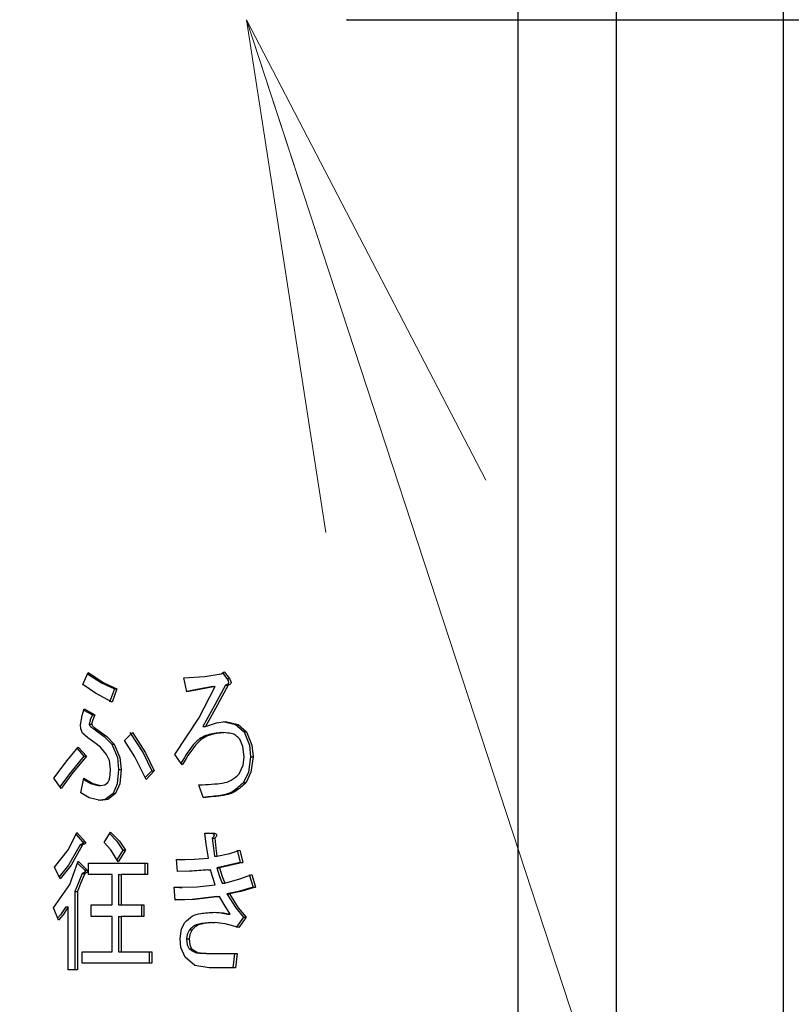
# Model space of a CAD drawing. Extents: x 0 to 420, y 0 to 297.
# Drawn here: x 117 to 121, y 57 to 63 of the extents above; entities that cross this region are included whole.
import ezdxf

# ---------------------------------------------------------------- set-up
doc = ezdxf.new("R2010")
doc.units = 0
doc.layers.get('0').update_dxf_attribs({"linetype": 'CONTINUOUS'})
doc.layers.add('DD0', color=7, linetype='CONTINUOUS')
doc.layers.add('M1', color=3, linetype='CONTINUOUS')
doc.styles.get("Standard").update_dxf_attribs({"font": 'txt', "bigfont": 'BIGFONT'})
doc.dimstyles.new('LEADSTYL', dxfattribs={"dimtxt": 3.2, "dimasz": 3, "dimexe": 0.18, "dimexo": 0.0625, "dimgap": 1, "dimtad": 0, "dimtih": 1, "dimtoh": 1, "dimdec": 4, "dimzin": 0, "dimdsep": 46, "dimtxsty": 'STANDARD', "dimblk1": 'OPEN', "dimblk2": 'OPEN', "dimsah": 1, "dimcen": 0.09, "dimadec": 0, "dimazin": 0, "dimtfac": 1, "dimtdec": 4, "dimtofl": 0, "dimtmove": 0, "dimatfit": 3, "dimfxl": 1, "dimtolj": 1, "dimtzin": 0, "dimarcsym": 0})
doc.dimstyles.get("Standard").update_dxf_attribs({"dimtxt": 3.2, "dimasz": 3, "dimexe": 1.5, "dimexo": 0, "dimgap": 1, "dimtad": 3, "dimtih": 1, "dimtoh": 1, "dimdsep": 46, "dimtxsty": 'STANDARD', "dimblk1": 'OPEN', "dimblk2": 'OPEN', "dimsah": 1, "dimcen": 0.09, "dimadec": 0, "dimazin": 0, "dimtfac": 1, "dimtdec": 4, "dimtofl": 0, "dimtmove": 0, "dimatfit": 3, "dimfxl": 1, "dimtolj": 1, "dimtzin": 0, "dimlwd": 13, "dimlwe": 13, "dimarcsym": 0})

# ---------------------------------------------------------------- blocks, each defined once
blk = doc.blocks.new('_OPEN')
at = {"color": 0, "lineweight": 13}
for p, q in [((-0.965926, 0.258819), (0, 0)), ((0, 0), (-1, 0)), ((0, 0), (-0.965926, -0.258819))]:
    blk.add_line(p, q, dxfattribs=at)
blk = doc.blocks.new('*D12')
for p in [(118.545525, 62.709709), (132.467697, 62.709709), (123.368591, 30.92971)]:
    blk.add_point(p)
at = {"layer": 'DD0', "linetype": 'CONTINUOUS'}
for p, q in [((118.545525, 62.709709), (133.967697, 62.709709)), ((132.467697, 33.92971), (132.467697, 59.709709)), ((123.368591, 30.92971), (133.967697, 30.92971))]:
    blk.add_line(p, q, dxfattribs=at)
at = {"layer": 'DD0', "xscale": 3, "yscale": 3}
for p, rotation in [((132.467697, 62.709709), 90), ((132.467697, 30.92971), 270)]:
    blk.add_blockref('_OPEN', p, dxfattribs=dict(at, rotation=rotation))
at = {"layer": 'DD0', "width": 0.833333}
blk.add_text('４５４', height=2.5, rotation=90.000003, dxfattribs=at).set_placement((131.7677, 43.278043))
blk = doc.blocks.new('*D14')
for p in [(88.208618, 101.769714), (123.368591, 30.92971), (139.161942, 30.92971)]:
    blk.add_point(p)
at = {"layer": 'DD0', "linetype": 'CONTINUOUS'}
for p, q in [((88.208618, 101.769714), (140.661942, 101.769714)), ((139.161942, 98.769714), (139.161942, 33.92971)), ((123.368591, 30.92971), (140.661942, 30.92971))]:
    blk.add_line(p, q, dxfattribs=at)
at = {"layer": 'DD0', "xscale": 3, "yscale": 3}
for p, rotation in [((139.161942, 101.769714), 90), ((139.161942, 30.92971), 270)]:
    blk.add_blockref('_OPEN', p, dxfattribs=dict(at, rotation=rotation))
at = {"layer": 'DD0', "width": 0.833333}
blk.add_text('１０１２', height=2.5, rotation=90.000003, dxfattribs=at).set_placement((138.461945, 61.55805))

msp = doc.modelspace()

# ---------------------------------------------------------------- linework, layer by layer
at = {"layer": 'M1', "linetype": 'CONTINUOUS', "lineweight": 25}
for p, q in [((121.101947, 65.85971), (121.101947, 49.195981)), ((119.546594, 63.976739), (119.546594, 45.35499)), ((120.121947, 63.919352), (120.121947, 49.195981)), ((116.997533, 58.814032), (117.027734, 58.885218)), ((117.024533, 58.877671), (117.105562, 58.825168)), ((117.027734, 58.885218), (117.120411, 58.825168)), ((117.588986, 58.853184), (117.711882, 58.86225)), ((117.606604, 58.77132), (117.588986, 58.853184)), ((117.711882, 58.86225), (117.80795, 58.8781)), ((117.80795, 58.8781), (117.825567, 58.888778)), ((117.815448, 58.882645), (117.840919, 58.849625)), ((117.825567, 58.888778), (117.855769, 58.849625)), ((117.840919, 58.849625), (117.855769, 58.849625)), ((117.071213, 58.763408), (116.997533, 58.814032)), ((117.105562, 58.825168), (117.181513, 58.789117)), ((117.120411, 58.825168), (117.196362, 58.789117)), ((117.181513, 58.789117), (117.153827, 58.710812)), ((117.196362, 58.789117), (117.168676, 58.710812)), ((117.181513, 58.789117), (117.196362, 58.789117)), ((117.664922, 58.784591), (117.606046, 58.773912)), ((117.679772, 58.784591), (117.606604, 58.77132)), ((117.757864, 58.803354), (117.664922, 58.784591)), ((117.677036, 58.618203), (117.772713, 58.803354)), ((117.772713, 58.803354), (117.679772, 58.784591)), ((117.757864, 58.803354), (117.772713, 58.803354)), ((117.83337, 58.810473), (117.758883, 58.674698)), ((117.848218, 58.810473), (117.773732, 58.674698)), ((117.83337, 58.810473), (117.848218, 58.810473)), ((117.168676, 58.710812), (117.071213, 58.763408)), ((116.991912, 58.632433), (117.005084, 58.671659)), ((117.005084, 58.671659), (117.068004, 58.636066)), ((117.758883, 58.674698), (117.699977, 58.568439)), ((117.773732, 58.674698), (117.714827, 58.568439)), ((116.982432, 58.579117), (116.991912, 58.632433)), ((117.002713, 58.6646), (117.053154, 58.636066)), ((117.053154, 58.636066), (117.039769, 58.60757)), ((117.053154, 58.636066), (117.068004, 58.636066)), ((117.068004, 58.636066), (117.054619, 58.60757)), ((117.536132, 58.40471), (117.677036, 58.618203)), ((116.984499, 58.555481), (116.982432, 58.579117)), ((116.995016, 58.529286), (116.984499, 58.555481)), ((117.039769, 58.60757), (117.033021, 58.582676)), ((117.033021, 58.582676), (117.047869, 58.582676)), ((117.054619, 58.60757), (117.047869, 58.582676)), ((117.060705, 58.554201), (117.122442, 58.510106)), ((117.060705, 58.554201), (117.075554, 58.554201)), ((117.075554, 58.554201), (117.137291, 58.510106)), ((117.699977, 58.568439), (117.714827, 58.568439)), ((117.714827, 58.568439), (117.780483, 58.58969)), ((117.780483, 58.58969), (117.833117, 58.596913)), ((117.818268, 58.596913), (117.892043, 58.580431)), ((117.833117, 58.596913), (117.906892, 58.580431)), ((117.892043, 58.580431), (117.941592, 58.536405)), ((117.906892, 58.580431), (117.956442, 58.536405)), ((117.02592, 58.501319), (116.995016, 58.529286)), ((117.068004, 58.472337), (117.02592, 58.501319)), ((117.122442, 58.510106), (117.166412, 58.465218)), ((117.137291, 58.510106), (117.181261, 58.465218)), ((117.241665, 58.486574), (117.286967, 58.532845)), ((117.272118, 58.532845), (117.34986, 58.413869)), ((117.286967, 58.532845), (117.364709, 58.413869)), ((117.808201, 58.532845), (117.82305, 58.532845)), ((117.941592, 58.536405), (117.972983, 58.459906)), ((117.941592, 58.536405), (117.956442, 58.536405)), ((117.956442, 58.536405), (117.987832, 58.459906)), ((116.905588, 58.369355), (116.969847, 58.447422)), ((116.962737, 58.438782), (117.002818, 58.394032)), ((116.969847, 58.447422), (117.017668, 58.394032)), ((117.099954, 58.446769), (117.068004, 58.472337)), ((117.135958, 58.40471), (117.099954, 58.446769)), ((117.166412, 58.465218), (117.199598, 58.387092)), ((117.166412, 58.465218), (117.181261, 58.465218)), ((117.181261, 58.465218), (117.214447, 58.387092)), ((117.301419, 58.391301), (117.241665, 58.486574)), ((117.934558, 58.452213), (117.916173, 58.493693)), ((117.941341, 58.390473), (117.934558, 58.452213)), ((117.972983, 58.459906), (117.979345, 58.390473)), ((117.987832, 58.459906), (117.994194, 58.390473)), ((117.002818, 58.394032), (116.917687, 58.291466)), ((117.017668, 58.394032), (116.932536, 58.291466)), ((117.002818, 58.394032), (117.017668, 58.394032)), ((117.15224, 58.369059), (117.135958, 58.40471)), ((117.199598, 58.387092), (117.206681, 58.315727)), ((117.214447, 58.387092), (117.22153, 58.315727)), ((117.367506, 58.258778), (117.301419, 58.391301)), ((117.34986, 58.413869), (117.400476, 58.308608)), ((117.364709, 58.413869), (117.415326, 58.308608)), ((117.578918, 58.344201), (117.536132, 58.40471)), ((117.936298, 58.342777), (117.941341, 58.390473)), ((117.979345, 58.390473), (117.967486, 58.300583)), ((117.979345, 58.390473), (117.994194, 58.390473)), ((117.994194, 58.390473), (117.982335, 58.300583)), ((116.826389, 58.265896), (116.905588, 58.369355)), ((117.15861, 58.315727), (117.15224, 58.369059)), ((117.913656, 58.290812), (117.936298, 58.342777)), ((116.869176, 58.205388), (116.826389, 58.265896)), ((116.917687, 58.291466), (116.8619, 58.215677)), ((116.932536, 58.291466), (116.869176, 58.205388)), ((116.984949, 58.180473), (117.002567, 58.265896)), ((117.002567, 58.265896), (117.056146, 58.234941)), ((117.206681, 58.315727), (117.198024, 58.232907)), ((117.206681, 58.315727), (117.22153, 58.315727)), ((117.22153, 58.315727), (117.212873, 58.232907)), ((117.400476, 58.308608), (117.362428, 58.26896)), ((117.415326, 58.308608), (117.367506, 58.258778)), ((117.400476, 58.308608), (117.415326, 58.308608)), ((117.967486, 58.300583), (117.939075, 58.240981)), ((117.982335, 58.300583), (117.953925, 58.240981)), ((117.000986, 58.258231), (117.041296, 58.234941)), ((117.041296, 58.234941), (117.085874, 58.223184)), ((117.056146, 58.234941), (117.100723, 58.223184)), ((117.085874, 58.223184), (117.100723, 58.223184)), ((117.100723, 58.223184), (117.126036, 58.227461)), ((117.126036, 58.227461), (117.143509, 58.240981)), ((117.198024, 58.232907), (117.173962, 58.176913)), ((117.212873, 58.232907), (117.188811, 58.176913)), ((117.702243, 58.151998), (117.677074, 58.226744)), ((117.681777, 58.226605), (117.696626, 58.226605)), ((117.939075, 58.240981), (117.953925, 58.240981)), ((117.034129, 58.151226), (116.984949, 58.180473)), ((117.100723, 58.134201), (117.034129, 58.151226)), ((117.173962, 58.176913), (117.12755, 58.141011)), ((117.188811, 58.176913), (117.142399, 58.141011)), ((117.173962, 58.176913), (117.188811, 58.176913)), ((117.12755, 58.141011), (117.085874, 58.134201)), ((117.142399, 58.141011), (117.100723, 58.134201)), ((116.912234, 57.847935), (116.962298, 57.946744)), ((116.956932, 57.936155), (116.995267, 57.893354)), ((116.962298, 57.946744), (117.010117, 57.893354)), ((117.120857, 57.889795), (117.15861, 57.950303)), ((117.152809, 57.941006), (117.196575, 57.896035)), ((117.15861, 57.950303), (117.211424, 57.896035)), ((117.71231, 57.943184), (117.767681, 57.943184)), ((117.719461, 57.878507), (117.71231, 57.943184)), ((116.980167, 57.875557), (116.913344, 57.75543)), ((116.995016, 57.875557), (116.928193, 57.75543)), ((116.980167, 57.875557), (116.995016, 57.875557)), ((116.995267, 57.893354), (117.010117, 57.893354)), ((117.161342, 57.845505), (117.120857, 57.889795)), ((117.196575, 57.896035), (117.231849, 57.843523)), ((117.211424, 57.896035), (117.246698, 57.843523)), ((117.732444, 57.797252), (117.719461, 57.878507)), ((117.755348, 57.91471), (117.761817, 57.854777)), ((117.755348, 57.91471), (117.770196, 57.91471)), ((117.770196, 57.91471), (117.776667, 57.854777)), ((116.831423, 57.743862), (116.912234, 57.847935)), ((117.203912, 57.775896), (117.161342, 57.845505)), ((117.231849, 57.843523), (117.196613, 57.787831)), ((117.246698, 57.843523), (117.203912, 57.775896)), ((117.231849, 57.843523), (117.246698, 57.843523)), ((117.761817, 57.854777), (117.767932, 57.80793)), ((117.767932, 57.80793), (117.782781, 57.80793)), ((117.776667, 57.854777), (117.782781, 57.80793)), ((117.782781, 57.80793), (117.857916, 57.824637)), ((117.857916, 57.824637), (117.916173, 57.843523)), ((117.901323, 57.843523), (117.918941, 57.772337)), ((117.916173, 57.843523), (117.93379, 57.772337)), ((116.913344, 57.75543), (116.858583, 57.687723)), ((116.928193, 57.75543), (116.864142, 57.676235)), ((116.920331, 57.643607), (116.969847, 57.779456)), ((116.965851, 57.768492), (117.007852, 57.726066)), ((116.969847, 57.779456), (117.022701, 57.726066)), ((117.030251, 57.768778), (117.375056, 57.768778)), ((117.030251, 57.701414), (117.030251, 57.768778)), ((117.360207, 57.768778), (117.360207, 57.701414)), ((117.375056, 57.768778), (117.375056, 57.701414)), ((117.5462, 57.790134), (117.650579, 57.790371)), ((117.551234, 57.718947), (117.5462, 57.790134)), ((117.546221, 57.790167), (117.581366, 57.790247)), ((117.581367, 57.789211), (117.596217, 57.789211)), ((117.650579, 57.790371), (117.732444, 57.797252)), ((117.842904, 57.753779), (117.783033, 57.740303)), ((117.857754, 57.753779), (117.797882, 57.740303)), ((117.918941, 57.772337), (117.842904, 57.753779)), ((117.93379, 57.772337), (117.857754, 57.753779)), ((117.918941, 57.772337), (117.93379, 57.772337)), ((116.864142, 57.676235), (116.831423, 57.743862)), ((116.992751, 57.708269), (116.969145, 57.648188)), ((117.007601, 57.708269), (116.983995, 57.648188)), ((116.992751, 57.708269), (117.007601, 57.708269)), ((117.007852, 57.726066), (117.022701, 57.726066)), ((117.167931, 57.701414), (117.030251, 57.701414)), ((117.167931, 57.523184), (117.167931, 57.701414)), ((117.206681, 57.701414), (117.206681, 57.523184)), ((117.206681, 57.701414), (117.22153, 57.701414)), ((117.22153, 57.701414), (117.22153, 57.523184)), ((117.375056, 57.701414), (117.22153, 57.701414)), ((117.621727, 57.720885), (117.55121, 57.719284)), ((117.636577, 57.720885), (117.551234, 57.718947)), ((117.73018, 57.729625), (117.621727, 57.720885)), ((117.745029, 57.729625), (117.636577, 57.720885)), ((117.73018, 57.729625), (117.745029, 57.729625)), ((117.755832, 57.689628), (117.745029, 57.729625)), ((117.772713, 57.640642), (117.755832, 57.689628)), ((117.783033, 57.740303), (117.798195, 57.689277)), ((117.783033, 57.740303), (117.797882, 57.740303)), ((117.797882, 57.740303), (117.813044, 57.689277)), ((117.798195, 57.689277), (117.813235, 57.65132)), ((117.813044, 57.689277), (117.828084, 57.65132)), ((117.91744, 57.675693), (117.986643, 57.701151)), ((117.971794, 57.701151), (117.994445, 57.626405)), ((117.986643, 57.701151), (118.009295, 57.626405)), ((116.823872, 57.505388), (116.920331, 57.643607)), ((116.969145, 57.648188), (116.949965, 57.60149)), ((116.983995, 57.648188), (116.964815, 57.60149)), ((117.666578, 57.628927), (117.772713, 57.640642)), ((117.813235, 57.65132), (117.828084, 57.65132)), ((117.828084, 57.65132), (117.91744, 57.675693)), ((116.949965, 57.60149), (116.949965, 57.142337)), ((116.949965, 57.60149), (116.964815, 57.60149)), ((116.964815, 57.60149), (116.964815, 57.142337)), ((117.531099, 57.626405), (117.666578, 57.628927)), ((117.538649, 57.551659), (117.531099, 57.626405)), ((117.531231, 57.626684), (117.563588, 57.627286)), ((117.563602, 57.625918), (117.578451, 57.625918)), ((117.783033, 57.573015), (117.638088, 57.555476)), ((117.797882, 57.573015), (117.652937, 57.555476)), ((117.783033, 57.573015), (117.797882, 57.573015)), ((117.824776, 57.526638), (117.797882, 57.573015)), ((117.908746, 57.602314), (117.840919, 57.587252)), ((117.840919, 57.587252), (117.892607, 57.506722)), ((117.840919, 57.587252), (117.855769, 57.587252)), ((117.923595, 57.602314), (117.855769, 57.587252)), ((117.855769, 57.587252), (117.907457, 57.506722)), ((117.994445, 57.626405), (117.908746, 57.602314)), ((118.009295, 57.626405), (117.923595, 57.602314)), ((117.994445, 57.626405), (118.009295, 57.626405)), ((117.045353, 57.523184), (117.167931, 57.523184)), ((117.045353, 57.455821), (117.045353, 57.523184)), ((117.206681, 57.523184), (117.22153, 57.523184)), ((117.22153, 57.523184), (117.354922, 57.523184)), ((117.340072, 57.523184), (117.340072, 57.455821)), ((117.354922, 57.523184), (117.354922, 57.455821)), ((117.638088, 57.555476), (117.538599, 57.552153)), ((117.652937, 57.555476), (117.538649, 57.551659)), ((117.860803, 57.469795), (117.824776, 57.526638)), ((116.854074, 57.434201), (116.823872, 57.505388)), ((116.86623, 57.465885), (116.849139, 57.445833)), ((116.881079, 57.465885), (116.854074, 57.434201)), ((116.896367, 57.512506), (116.86623, 57.465885)), ((116.911215, 57.512506), (116.881079, 57.465885)), ((116.896367, 57.512506), (116.911215, 57.512506)), ((116.911215, 57.142337), (116.911215, 57.512506)), ((117.755348, 57.480473), (117.806247, 57.477121)), ((117.770196, 57.480473), (117.821097, 57.477121)), ((117.806247, 57.477121), (117.845953, 57.469795)), ((117.821097, 57.477121), (117.860803, 57.469795)), ((117.845953, 57.469795), (117.860803, 57.469795)), ((117.892607, 57.506722), (117.939075, 57.451998)), ((117.907457, 57.506722), (117.953925, 57.451998)), ((117.167931, 57.455821), (117.045353, 57.455821)), ((117.167931, 57.249117), (117.167931, 57.455821)), ((117.206681, 57.455821), (117.206681, 57.249117)), ((117.206681, 57.455821), (117.22153, 57.455821)), ((117.22153, 57.455821), (117.22153, 57.249117)), ((117.354922, 57.455821), (117.22153, 57.455821)), ((117.575217, 57.383371), (117.594019, 57.419964)), ((117.752831, 57.419964), (117.767681, 57.419964)), ((117.83127, 57.412582), (117.767681, 57.419964)), ((117.911139, 57.39149), (117.83127, 57.412582)), ((117.939075, 57.451998), (117.896289, 57.39149)), ((117.953925, 57.451998), (117.911139, 57.39149)), ((117.939075, 57.451998), (117.953925, 57.451998)), ((117.566335, 57.327422), (117.575217, 57.383371)), ((117.608192, 57.349755), (117.604338, 57.323862)), ((117.621956, 57.377252), (117.608192, 57.349755)), ((117.623042, 57.349755), (117.619187, 57.323862)), ((117.621956, 57.377252), (117.636805, 57.377252)), ((117.636805, 57.377252), (117.623042, 57.349755)), ((117.57176, 57.274691), (117.566335, 57.327422)), ((117.604338, 57.323862), (117.608757, 57.289664)), ((117.604338, 57.323862), (117.619187, 57.323862)), ((117.608757, 57.289664), (117.619439, 57.266913)), ((117.619187, 57.323862), (117.623606, 57.289664)), ((117.623606, 57.289664), (117.634288, 57.266913)), ((116.992499, 57.249117), (117.167931, 57.249117)), ((116.992499, 57.181753), (116.992499, 57.249117)), ((117.206681, 57.249117), (117.22153, 57.249117)), ((117.22153, 57.249117), (117.400224, 57.249117)), ((117.385375, 57.249117), (117.385375, 57.181753)), ((117.400224, 57.249117), (117.400224, 57.181753)), ((117.596536, 57.217083), (117.57176, 57.274691)), ((117.619439, 57.266913), (117.634288, 57.266913)), ((117.732697, 57.238439), (117.747546, 57.238439)), ((117.747546, 57.238439), (117.901072, 57.238439)), ((117.886223, 57.238439), (117.876155, 57.154201)), ((117.901072, 57.238439), (117.891004, 57.154201)), ((117.400224, 57.181753), (116.992499, 57.181753)), ((117.653332, 57.169264), (117.596536, 57.217083)), ((117.737478, 57.154201), (117.653332, 57.169264)), ((116.964815, 57.142337), (116.911215, 57.142337)), ((117.891004, 57.154201), (117.737478, 57.154201))]:
    msp.add_line(p, q, dxfattribs=at)
at = {"layer": 'M1', "linetype": 'CONTINUOUS', "lineweight": 25, "extrusion": (0, 0, -1)}
for points, knots in [([(117.840919, 58.849625), (117.843779, 58.844971), (117.846638, 58.840318), (117.848256, 58.836841), (117.849278, 58.834646), (117.849806, 58.832921), (117.850204, 58.83095), (117.850602, 58.82898), (117.850871, 58.826766), (117.850463, 58.824507), (117.850054, 58.822248), (117.848968, 58.819946), (117.847822, 58.818235), (117.846675, 58.816525), (117.845467, 58.815407), (117.843404, 58.814322), (117.840899, 58.813006), (117.837135, 58.811739), (117.83337, 58.810473)], [0, 0, 0, 0, 1, 1, 1, 2, 2, 2, 3, 3, 3, 4, 4, 4, 5, 5, 5, 6, 6, 6, 6]), ([(117.855769, 58.849625), (117.858628, 58.844971), (117.861487, 58.840318), (117.863106, 58.836841), (117.864128, 58.834646), (117.864655, 58.832921), (117.865053, 58.83095), (117.865451, 58.82898), (117.86572, 58.826766), (117.865312, 58.824507), (117.864903, 58.822248), (117.863818, 58.819946), (117.862671, 58.818235), (117.861524, 58.816525), (117.860316, 58.815406), (117.858253, 58.814322), (117.855748, 58.813006), (117.851983, 58.811739), (117.848218, 58.810473)], [0, 0, 0, 0, 1, 1, 1, 2, 2, 2, 3, 3, 3, 4, 4, 4, 5, 5, 5, 6, 6, 6, 6]), ([(117.033021, 58.582676), (117.034783, 58.578661), (117.036544, 58.574646), (117.038637, 58.571666), (117.040729, 58.568686), (117.043152, 58.566741), (117.046868, 58.564015), (117.050607, 58.561271), (117.055656, 58.557736), (117.060705, 58.554201)], [0, 0, 0, 0, 1, 1, 1, 2, 2, 2, 3, 3, 3, 3]), ([(117.047869, 58.582676), (117.049631, 58.578661), (117.051393, 58.574646), (117.053486, 58.571666), (117.055578, 58.568686), (117.058001, 58.566741), (117.061717, 58.564015), (117.065456, 58.561271), (117.070505, 58.557736), (117.075554, 58.554201)], [0, 0, 0, 0, 1, 1, 1, 2, 2, 2, 3, 3, 3, 3]), ([(117.808201, 58.532845), (117.780766, 58.529547), (117.753332, 58.526249), (117.727711, 58.518268), (117.70209, 58.510287), (117.678283, 58.497622), (117.653675, 58.471548), (117.626907, 58.443186), (117.599191, 58.398956), (117.571476, 58.354727)], [0, 0, 0, 0, 1, 1, 1, 2, 2, 2, 3, 3, 3, 3]), ([(117.82305, 58.532845), (117.795619, 58.5296), (117.768187, 58.526355), (117.74256, 58.518268), (117.716933, 58.51018), (117.69311, 58.49725), (117.668524, 58.471548), (117.639371, 58.441072), (117.609145, 58.392636), (117.578918, 58.344201)], [0, 0, 0, 0, 1, 1, 1, 2, 2, 2, 3, 3, 3, 3]), ([(117.916173, 58.493693), (117.908455, 58.501777), (117.900737, 58.509861), (117.893177, 58.515641), (117.885616, 58.521421), (117.878212, 58.524897), (117.866623, 58.527375), (117.854936, 58.529875), (117.838993, 58.53136), (117.82305, 58.532845)], [0, 0, 0, 0, 1, 1, 1, 2, 2, 2, 3, 3, 3, 3]), ([(117.143509, 58.240981), (117.146701, 58.247146), (117.149894, 58.253311), (117.152132, 58.259501), (117.154371, 58.265692), (117.155655, 58.27191), (117.156562, 58.280854), (117.157531, 58.290405), (117.15807, 58.303066), (117.15861, 58.315727)], [0, 0, 0, 0, 1, 1, 1, 2, 2, 2, 3, 3, 3, 3]), ([(117.677074, 58.226744), (117.727971, 58.229165), (117.778868, 58.231585), (117.814236, 58.237079), (117.835549, 58.24039), (117.851224, 58.244816), (117.866854, 58.253958), (117.882484, 58.263099), (117.89807, 58.276955), (117.913656, 58.290812)], [0, 0, 0, 0, 1, 1, 1, 2, 2, 2, 3, 3, 3, 3]), ([(117.939075, 58.240981), (117.918, 58.221259), (117.896925, 58.201537), (117.875558, 58.188456), (117.854191, 58.175376), (117.832534, 58.168936), (117.803515, 58.164218), (117.774495, 58.159501), (117.738115, 58.156504), (117.701735, 58.153507)], [0, 0, 0, 0, 1, 1, 1, 2, 2, 2, 3, 3, 3, 3]), ([(117.953925, 58.240981), (117.932602, 58.22123), (117.911279, 58.20148), (117.890406, 58.188456), (117.869534, 58.175433), (117.849111, 58.169137), (117.818364, 58.164218), (117.786876, 58.159182), (117.744559, 58.15559), (117.702243, 58.151998)], [0, 0, 0, 0, 1, 1, 1, 2, 2, 2, 3, 3, 3, 3]), ([(117.752831, 57.943184), (117.755771, 57.942157), (117.75871, 57.941129), (117.760767, 57.939906), (117.762446, 57.938908), (117.763536, 57.937778), (117.764272, 57.936816), (117.7649, 57.935994), (117.765269, 57.935294), (117.765577, 57.9345), (117.765884, 57.933706), (117.766129, 57.932819), (117.766103, 57.931699), (117.766078, 57.930579), (117.765782, 57.929226), (117.765421, 57.928126), (117.76506, 57.927025), (117.764633, 57.926176), (117.763994, 57.925057), (117.763356, 57.923939), (117.762505, 57.922552), (117.761159, 57.92091), (117.759642, 57.919059), (117.757495, 57.916884), (117.755348, 57.91471)], [0, 0, 0, 0, 1, 1, 1, 2, 2, 2, 3, 3, 3, 4, 4, 4, 5, 5, 5, 6, 6, 6, 7, 7, 7, 8, 8, 8, 8]), ([(117.767681, 57.943184), (117.77062, 57.942157), (117.77356, 57.941129), (117.775616, 57.939906), (117.777295, 57.938908), (117.778385, 57.937778), (117.779121, 57.936816), (117.779749, 57.935994), (117.780118, 57.935294), (117.780426, 57.9345), (117.780733, 57.933706), (117.780978, 57.932819), (117.780953, 57.931699), (117.780927, 57.930579), (117.780631, 57.929226), (117.780269, 57.928126), (117.779908, 57.927025), (117.779482, 57.926176), (117.778844, 57.925057), (117.778205, 57.923939), (117.777354, 57.922552), (117.776008, 57.92091), (117.774491, 57.919059), (117.772343, 57.916884), (117.770196, 57.91471)], [0, 0, 0, 0, 1, 1, 1, 2, 2, 2, 3, 3, 3, 4, 4, 4, 5, 5, 5, 6, 6, 6, 7, 7, 7, 8, 8, 8, 8]), ([(116.995267, 57.893354), (116.996159, 57.892194), (116.99705, 57.891034), (116.997534, 57.890092), (116.99794, 57.889302), (116.998058, 57.888666), (116.998091, 57.887942), (116.998124, 57.887217), (116.99807, 57.886405), (116.997828, 57.885684), (116.997587, 57.884963), (116.997157, 57.884333), (116.99675, 57.883811), (116.996342, 57.883289), (116.995955, 57.882874), (116.995364, 57.882373), (116.994773, 57.881873), (116.993978, 57.881287), (116.99298, 57.880672), (116.991834, 57.879966), (116.99042, 57.879222), (116.988459, 57.878431), (116.986186, 57.877515), (116.983176, 57.876536), (116.980167, 57.875557)], [0, 0, 0, 0, 1, 1, 1, 2, 2, 2, 3, 3, 3, 4, 4, 4, 5, 5, 5, 6, 6, 6, 7, 7, 7, 8, 8, 8, 8]), ([(117.010117, 57.893354), (117.011008, 57.892194), (117.0119, 57.891034), (117.012383, 57.890092), (117.012789, 57.889302), (117.012908, 57.888666), (117.01294, 57.887942), (117.012973, 57.887217), (117.012919, 57.886405), (117.012677, 57.885684), (117.012436, 57.884963), (117.012007, 57.884333), (117.011599, 57.883811), (117.011191, 57.883289), (117.010805, 57.882874), (117.010214, 57.882373), (117.009623, 57.881873), (117.008827, 57.881287), (117.007829, 57.880672), (117.006683, 57.879966), (117.005269, 57.879222), (117.003308, 57.878431), (117.001035, 57.877515), (116.998025, 57.876536), (116.995016, 57.875557)], [0, 0, 0, 0, 1, 1, 1, 2, 2, 2, 3, 3, 3, 4, 4, 4, 5, 5, 5, 6, 6, 6, 7, 7, 7, 8, 8, 8, 8]), ([(117.007852, 57.726066), (117.008743, 57.724906), (117.009634, 57.723746), (117.010118, 57.722804), (117.010524, 57.722014), (117.010642, 57.721378), (117.010675, 57.720654), (117.010707, 57.719929), (117.010653, 57.719117), (117.010412, 57.718396), (117.01017, 57.717675), (117.009741, 57.717045), (117.009333, 57.716523), (117.008926, 57.716001), (117.008539, 57.715586), (117.007948, 57.715085), (117.007357, 57.714585), (117.006562, 57.713999), (117.005564, 57.713384), (117.004418, 57.712678), (117.003004, 57.711934), (117.001044, 57.711143), (116.99877, 57.710226), (116.995761, 57.709248), (116.992751, 57.708269)], [0, 0, 0, 0, 1, 1, 1, 2, 2, 2, 3, 3, 3, 4, 4, 4, 5, 5, 5, 6, 6, 6, 7, 7, 7, 8, 8, 8, 8]), ([(117.022701, 57.726066), (117.023593, 57.724906), (117.024483, 57.723746), (117.024967, 57.722804), (117.025373, 57.722014), (117.025491, 57.721378), (117.025524, 57.720654), (117.025557, 57.719929), (117.025503, 57.719117), (117.025261, 57.718396), (117.02502, 57.717675), (117.02459, 57.717045), (117.024183, 57.716523), (117.023775, 57.716001), (117.023388, 57.715586), (117.022797, 57.715085), (117.022207, 57.714585), (117.021411, 57.713999), (117.020413, 57.713384), (117.019267, 57.712678), (117.017853, 57.711934), (117.015893, 57.711143), (117.01362, 57.710226), (117.01061, 57.709248), (117.007601, 57.708269)], [0, 0, 0, 0, 1, 1, 1, 2, 2, 2, 3, 3, 3, 4, 4, 4, 5, 5, 5, 6, 6, 6, 7, 7, 7, 8, 8, 8, 8]), ([(117.594019, 57.419964), (117.608926, 57.433783), (117.623833, 57.447601), (117.638447, 57.456671), (117.653061, 57.465742), (117.667382, 57.470064), (117.688909, 57.47322), (117.710963, 57.476454), (117.74058, 57.478463), (117.770196, 57.480473)], [0, 0, 0, 0, 1, 1, 1, 2, 2, 2, 3, 3, 3, 3]), ([(117.752831, 57.419964), (117.724378, 57.417728), (117.695924, 57.415493), (117.676414, 57.411277), (117.664528, 57.408709), (117.655961, 57.405406), (117.647438, 57.399613), (117.638915, 57.39382), (117.630435, 57.385536), (117.621956, 57.377252)], [0, 0, 0, 0, 1, 1, 1, 2, 2, 2, 3, 3, 3, 3]), ([(117.767681, 57.419964), (117.739227, 57.417728), (117.710774, 57.415493), (117.691263, 57.411277), (117.679378, 57.408709), (117.670811, 57.405406), (117.662288, 57.399613), (117.653764, 57.39382), (117.645285, 57.385536), (117.636805, 57.377252)], [0, 0, 0, 0, 1, 1, 1, 2, 2, 2, 3, 3, 3, 3]), ([(117.619439, 57.266913), (117.629396, 57.25964), (117.639353, 57.252368), (117.648948, 57.248046), (117.658543, 57.243725), (117.667777, 57.242355), (117.681311, 57.241259), (117.695354, 57.240122), (117.714025, 57.23928), (117.732697, 57.238439)], [0, 0, 0, 0, 1, 1, 1, 2, 2, 2, 3, 3, 3, 3]), ([(117.634288, 57.266913), (117.644245, 57.25964), (117.654202, 57.252368), (117.663797, 57.248046), (117.673392, 57.243725), (117.682626, 57.242355), (117.696161, 57.241259), (117.710203, 57.240122), (117.728875, 57.23928), (117.747546, 57.238439)], [0, 0, 0, 0, 1, 1, 1, 2, 2, 2, 3, 3, 3, 3])]:
    msp.add_open_spline(points, degree=3, knots=knots, dxfattribs=at)

# ---------------------------------------------------------------- dimensions: what is measured, and where the dimension line sits
at = {"layer": 'DD0', "color": 7}
for base, p1, p2, text, override, picture, middle in [((139.161942, 30.92971), (88.208618, 101.769714), (123.368591, 30.92971), '１０１２', {"dimtxt": 2.5, "dimexe": 1.5, "dimexo": 1.91495e-06, "dimtih": 1, "dimtoh": 1, "dimtmove": 2, "dimlwd": 13, "dimlwe": 13}, '*D14', (137.211941, 66.349716)), ((132.467697, 62.709709), (123.368591, 30.92971), (118.545525, 62.709709), '４５４', {"dimtxt": 2.5, "dimexe": 1.499997, "dimexo": 1.91495e-06, "dimtih": 1, "dimtoh": 1, "dimtmove": 2, "dimlwd": 13, "dimlwe": 13}, '*D12', (130.517697, 46.81971))]:
    dim = msp.add_linear_dim(base=base, p1=p1, p2=p2, angle=90, text=text, dimstyle='STANDARD', override=override, dxfattribs=at)
    dim.commit()
    dim.dimension.update_dxf_attribs({"geometry": picture, "text_midpoint": middle, "dimtype": 160, "text_rotation": 90.000002})

# ---------------------------------------------------------------- leaders
at = {"layer": 'DD0'}
for points in [[(112.909531, 62.709709), (123.602547, 12.67019), (165.202545, 12.67019)], [(117.955666, 62.709709), (131.012421, 22.892113), (172.612427, 22.892113)]]:
    msp.add_leader(points, dimstyle='LEADSTYL', override={"dimldrblk": 'OPEN', "dimlwd": 13, "dimlwe": 13}, dxfattribs=at)

doc.saveas('drawing.dxf')
